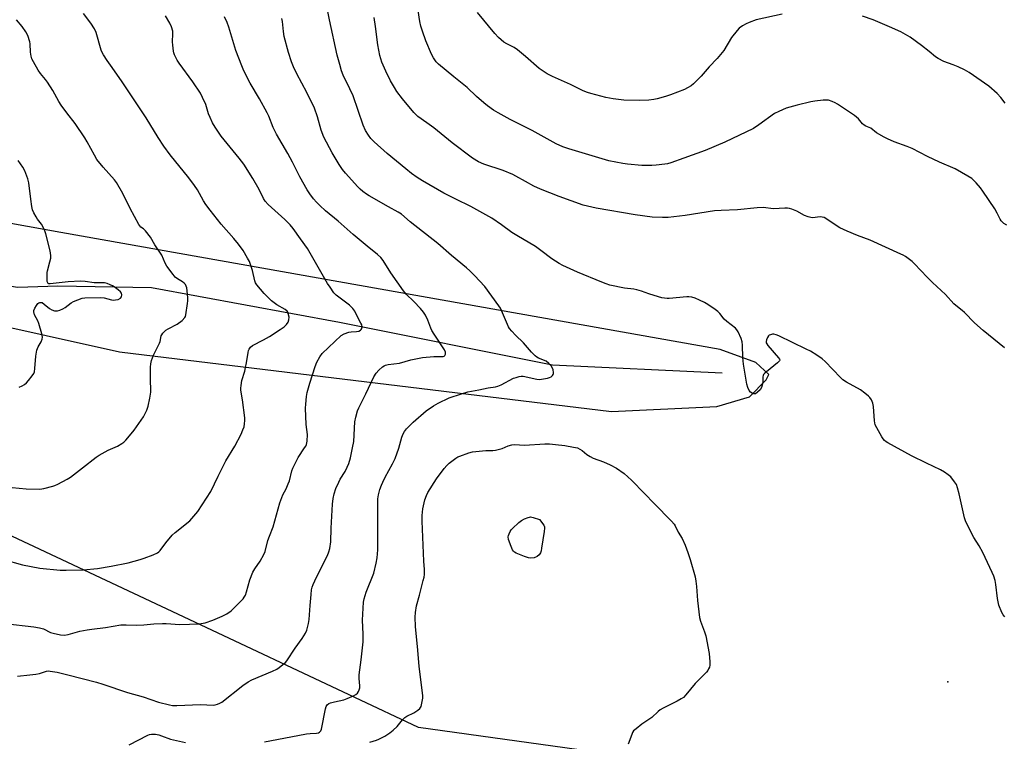
# Model space of a CAD drawing. Units: inches. Extents: x 1189769 to 1195769, y 537457 to 541457.
# Drawn here: x 1192600 to 1193023, y 540335 to 540644 of the extents above; entities that cross this region are included whole.
import ezdxf

# ---------------------------------------------------------------- set-up
doc = ezdxf.new("R2010")
doc.units = ezdxf.units.IN
doc.header["$MEASUREMENT"] = 0
for name, color, linetype in [('ELEV-Spot Elevation', 7, 'Continuous'), ('HYDRO-Single Line Stream', 4, 'Continuous'), ('NTRL-Farm Land', 3, 'Continuous'), ('Undefined', 1, 'Continuous')]:
    doc.layers.add(name, color=color, linetype=linetype)

msp = doc.modelspace()

# ---------------------------------------------------------------- linework, layer by layer
at = {"layer": 'ELEV-Spot Elevation'}
msp.add_point((1192998.83, 540360.09, 399.1), dxfattribs=at)
at = {"layer": 'HYDRO-Single Line Stream'}
msp.add_lwpolyline([(1192901.91, 540492.67), (1192829.08, 540496.04), (1192737.69, 540514.3), (1192657.03, 540529.21), (1192616.74, 540529.98), (1192599.66, 540529.32), (1192583.2, 540531.89), (1192541.59, 540539.57), (1192493.51, 540549.84), (1192461.04, 540557.87), (1192413.08, 540579.48), (1192357.68, 540610.08), (1192328.4, 540619.52), (1192318.23, 540620.18), (1192306.94, 540617.77), (1192282.38, 540609.69), (1192233.06, 540586.94)], dxfattribs=at)
at = {"layer": 'NTRL-Farm Land'}
for points in [[(1192517.24, 540529.83), (1192643.24, 540501.77), (1192854.38, 540476.11), (1192899.71, 540478.33), (1192913.69, 540482.43), (1192920.78, 540489.7), (1192922.05, 540492), (1192916.44, 540497.15), (1192901.03, 540502.82), (1192618.11, 540553), (1192467.65, 540580.09)], [(1192898.18, 540322.89), (1192771.63, 540340.51), (1192744.3, 540353.36), (1192673.08, 540386.84), (1192499.69, 540468.34)]]:
    msp.add_lwpolyline(points, dxfattribs=at)
at = {"layer": 'Undefined'}
for points, elevation in [([(1193023.36, 540387.95), (1193022.52, 540388.9), (1193022.01, 540389.85), (1193020.78, 540393.08), (1193020.36, 540394.44), (1193020.12, 540395.87), (1193019.44, 540401.94), (1193019.08, 540403.59), (1193018.51, 540405.48), (1193017.82, 540407.11), (1193013.81, 540415.7), (1193012.26, 540418.49), (1193010, 540422.1), (1193006.48, 540428.78), (1193005.98, 540430.46), (1193003.72, 540440.86), (1193002.99, 540443.41), (1193002.5, 540444.78), (1193001.74, 540446.02), (1193000.07, 540448.06), (1192999.03, 540448.98), (1192997.38, 540450.08), (1192995.63, 540451.05), (1192989.62, 540453.95), (1192983.24, 540457.16), (1192973.03, 540462.73), (1192972.29, 540463.18), (1192971.62, 540463.7), (1192971.09, 540464.36), (1192970.48, 540465.34), (1192968.3, 540469.14), (1192967.67, 540470.44), (1192967.44, 540471.27), (1192967.33, 540472.12), (1192966.89, 540478.25), (1192966.69, 540479.68), (1192966.4, 540480.46), (1192966, 540481.19), (1192965.37, 540482.11), (1192964.81, 540482.75), (1192963.23, 540484.07), (1192961.32, 540485.47), (1192955.3, 540488.78), (1192953.8, 540489.73), (1192952.72, 540490.74), (1192946.23, 540497.66), (1192944.9, 540498.74), (1192942.59, 540500.34), (1192939.92, 540502), (1192938.08, 540502.97), (1192926.22, 540508.67), (1192925.12, 540509.13), (1192924.07, 540509.34), (1192923.5, 540509.32), (1192922.68, 540509.14), (1192922.19, 540508.92), (1192921.8, 540508.59), (1192921.4, 540507.93), (1192921.01, 540506.91), (1192920.85, 540506.14), (1192920.87, 540505.64), (1192921.06, 540505.17), (1192921.53, 540504.5), (1192926.16, 540499.21), (1192926.56, 540498.56), (1192926.64, 540498.14), (1192926.58, 540497.95), (1192926.33, 540497.57), (1192925.76, 540497.02), (1192920.93, 540493.25), (1192920.27, 540492.68), (1192919.73, 540492.06), (1192919.52, 540491.58), (1192919.43, 540491.07), (1192919.38, 540488.84), (1192919.16, 540487.47), (1192918.83, 540486.42), (1192918.21, 540485.46), (1192917.19, 540484.41), (1192916.3, 540483.79), (1192915.59, 540483.73), (1192914.85, 540483.98), (1192914.18, 540484.42), (1192913.53, 540485.24), (1192912.94, 540486.43), (1192912.5, 540487.93), (1192911.06, 540496.46), (1192910.84, 540499.27), (1192910.62, 540504.59), (1192910.49, 540506.06), (1192910.09, 540507.43), (1192908.86, 540510.32), (1192908.29, 540511.28), (1192907.69, 540511.9), (1192903.95, 540514.79), (1192902.84, 540515.76), (1192900.93, 540518.2), (1192900.16, 540519.02), (1192899, 540519.91), (1192895.84, 540522.09), (1192894.34, 540523.02), (1192892.23, 540524.02), (1192890.35, 540524.81), (1192889, 540525.17), (1192887.64, 540525.38), (1192886.79, 540525.4), (1192879.22, 540524.72), (1192878.35, 540524.7), (1192877.2, 540524.79), (1192876.07, 540525.01), (1192874.67, 540525.42), (1192870.49, 540526.71), (1192867.3, 540527.83), (1192865.37, 540528.39), (1192863.98, 540528.66), (1192860.05, 540529.16), (1192853.78, 540530.4), (1192852.15, 540530.93), (1192850.28, 540531.65), (1192839.88, 540535.99), (1192833.49, 540538.79), (1192831.98, 540539.65), (1192828.8, 540541.69), (1192824.14, 540545.31), (1192821.84, 540546.98), (1192813.76, 540551.64), (1192811.65, 540552.99), (1192807.23, 540556.29), (1192803.1, 540559.13), (1192794.03, 540564.17), (1192787.61, 540567.27), (1192782.51, 540569.91), (1192773.32, 540575.21), (1192771.08, 540576.66), (1192768.63, 540578.35), (1192766.1, 540580.33), (1192758.2, 540586.95), (1192752.5, 540591.94), (1192751.14, 540593.39), (1192750.13, 540594.81), (1192748.9, 540596.77), (1192747.82, 540599.12), (1192743.5, 540611.72), (1192742.19, 540614.63), (1192739.29, 540620.58), (1192738.58, 540622.41), (1192737.78, 540625.07), (1192736.75, 540629.16), (1192733.41, 540644.23), (1192731.7, 540652.8)], 400), ([(1193024.15, 540556.14), (1193022.9, 540556.89), (1193022.25, 540557.42), (1193021.7, 540558.04), (1193021.24, 540558.73), (1193020.06, 540561.29), (1193019.05, 540563.09), (1193013.83, 540570.68), (1193012.79, 540572.11), (1193011.01, 540574.31), (1193010.05, 540575.36), (1193009.17, 540576.12), (1193007.44, 540577.25), (1193001.93, 540580.29), (1192995.27, 540583.23), (1192990.03, 540585.67), (1192983.46, 540589.02), (1192981.39, 540589.93), (1192975.85, 540591.93), (1192972.97, 540593.14), (1192971.45, 540593.9), (1192968.27, 540595.81), (1192965.7, 540597.74), (1192963.65, 540598.69), (1192962.9, 540599.12), (1192962.26, 540599.68), (1192960.41, 540601.84), (1192958.72, 540603.27), (1192951.49, 540608.15), (1192950.5, 540608.72), (1192949.19, 540609.25), (1192947.56, 540609.75), (1192946.73, 540609.86), (1192945.28, 540609.78), (1192941.77, 540609.35), (1192940.05, 540609.03), (1192934.12, 540607.67), (1192929.42, 540606.38), (1192926.23, 540605.01), (1192924.43, 540604.08), (1192917.66, 540599.15), (1192915.45, 540597.71), (1192903.09, 540591.76), (1192894.69, 540588.18), (1192885.47, 540584.93), (1192879.91, 540582.84), (1192878.51, 540582.47), (1192877.35, 540582.29), (1192873.57, 540581.89), (1192871.81, 540581.8), (1192867.4, 540581.83), (1192861.34, 540582.35), (1192859.32, 540582.63), (1192853.3, 540583.74), (1192836.1, 540588.92), (1192833.59, 540589.77), (1192830.69, 540591.08), (1192820.32, 540596.75), (1192811.01, 540601.52), (1192805.73, 540604.32), (1192803.76, 540605.58), (1192801.18, 540607.43), (1192799.58, 540608.69), (1192796.49, 540611.44), (1192792.43, 540615.22), (1192786.72, 540619.81), (1192780.22, 540625.25), (1192779.2, 540626.25), (1192777.99, 540627.93), (1192777.19, 540629.52), (1192774.74, 540635.3), (1192773.25, 540639.46), (1192772.63, 540641.58), (1192772.24, 540643.56), (1192771.04, 540651.23)], 404), ([(1192593.96, 540385.15), (1192606.44, 540383.67), (1192608.94, 540383.31), (1192610.67, 540382.8), (1192613.67, 540381.33), (1192614.7, 540380.93), (1192617.87, 540380.31), (1192619.61, 540380.16), (1192621.27, 540380.47), (1192626.27, 540381.86), (1192629.33, 540382.47), (1192631.3, 540382.78), (1192637.27, 540383.47), (1192643.84, 540384.55), (1192646.16, 540384.6), (1192650.5, 540384.5), (1192653.69, 540384.65), (1192657.97, 540384.98), (1192661.77, 540385.12), (1192663.33, 540385.08), (1192669.15, 540384.66), (1192677.48, 540384.96), (1192680.06, 540385.48), (1192683.26, 540386.56), (1192687.25, 540388.26), (1192689.3, 540389.31), (1192691.11, 540390.6), (1192692.39, 540391.79), (1192696.27, 540395.81), (1192696.78, 540396.47), (1192697.27, 540397.35), (1192697.79, 540398.79), (1192699.21, 540403.95), (1192700.52, 540407.15), (1192701.34, 540408.65), (1192703.62, 540411.92), (1192705.15, 540414.73), (1192705.75, 540416.05), (1192706.94, 540420.78), (1192707.63, 540422.7), (1192709.19, 540426.6), (1192712.1, 540436.88), (1192713.43, 540440.34), (1192714.81, 540442.97), (1192715.7, 540445.08), (1192716.15, 540446.46), (1192717.26, 540450.72), (1192717.64, 540451.82), (1192720, 540456.44), (1192722.73, 540460.52), (1192723.17, 540461.26), (1192723.51, 540462.06), (1192723.83, 540463.44), (1192723.88, 540466.24), (1192723.43, 540470.54), (1192723.13, 540477.61), (1192723.22, 540479.36), (1192723.53, 540482.55), (1192723.85, 540484.27), (1192724.89, 540488.26), (1192727.29, 540495.52), (1192727.95, 540497.27), (1192729.25, 540499.63), (1192730.28, 540501.07), (1192738.46, 540508.78), (1192739.68, 540509.53), (1192741.63, 540510.24), (1192742.67, 540510.41), (1192744.99, 540510.45), (1192746.04, 540510.7), (1192746.68, 540511.08), (1192747.03, 540511.4), (1192747.25, 540511.8), (1192747.35, 540512.54), (1192747.21, 540513.33), (1192746.86, 540514.14), (1192745.43, 540516.78), (1192744.23, 540519.25), (1192743.46, 540520.43), (1192741.96, 540521.86), (1192739.07, 540523.9), (1192736.29, 540526.11), (1192735.31, 540527.16), (1192733.62, 540529.47), (1192732.53, 540531.16), (1192723.88, 540546.12), (1192720.99, 540550.32), (1192717.77, 540554.66), (1192716.46, 540556.24), (1192714.15, 540558.58), (1192707.1, 540564.99), (1192705.72, 540566.47), (1192704.99, 540567.61), (1192703.17, 540571.41), (1192700.54, 540576.21), (1192696.58, 540582.34), (1192694.64, 540584.88), (1192686.83, 540594.37), (1192684.27, 540598.27), (1192683.21, 540600.02), (1192682.1, 540602.41), (1192681.49, 540604), (1192680.28, 540607.99), (1192678.94, 540610.98), (1192678.02, 540612.84), (1192674.76, 540617.66), (1192668.81, 540625.68), (1192668.06, 540626.93), (1192666.91, 540629.28), (1192666.61, 540630.09), (1192666.42, 540630.9), (1192666.08, 540633.38), (1192666.04, 540634.8), (1192666.14, 540638.26), (1192666.08, 540639.44), (1192665.63, 540641.28), (1192664.92, 540642.8), (1192663.02, 540645.98)], 394), ([(1193023.15, 540503.44), (1193014.01, 540510.99), (1193010.26, 540514.27), (1193005.97, 540518.62), (1193004.96, 540519.51), (1193002.27, 540521.62), (1193001.42, 540522.39), (1192997.76, 540526.35), (1192992.21, 540531.54), (1192989.92, 540533.79), (1192984.58, 540539.53), (1192983.51, 540540.52), (1192980.66, 540542.64), (1192979.68, 540543.25), (1192978.67, 540543.76), (1192965.44, 540549.76), (1192960.08, 540551.7), (1192955.59, 540553.61), (1192952.53, 540555.07), (1192950.39, 540556.33), (1192946.94, 540558.71), (1192945.74, 540559.39), (1192944.91, 540559.62), (1192944.04, 540559.67), (1192940.79, 540559.35), (1192939.98, 540559.45), (1192938.91, 540559.7), (1192937.34, 540560.23), (1192933.99, 540562.1), (1192931.92, 540563.03), (1192930.85, 540563.36), (1192930.03, 540563.45), (1192928.91, 540563.44), (1192923.99, 540563.21), (1192919.52, 540563.67), (1192916.94, 540563.65), (1192908.54, 540562.7), (1192901.55, 540562.5), (1192898.7, 540562.27), (1192886.05, 540560.3), (1192878.75, 540559.49), (1192876.4, 540559.42), (1192871.96, 540559.58), (1192864.58, 540560.52), (1192847.84, 540563.4), (1192842.28, 540564.79), (1192832, 540568.47), (1192824.01, 540571.53), (1192821.12, 540572.94), (1192817.53, 540574.87), (1192813.41, 540577.22), (1192812.11, 540577.85), (1192807.87, 540579.58), (1192799.65, 540582.29), (1192797.31, 540583.35), (1192794.81, 540584.96), (1192786.06, 540591.49), (1192778.24, 540597.86), (1192775.21, 540600.13), (1192771.38, 540602.8), (1192770.76, 540603.35), (1192769.64, 540604.52), (1192764.73, 540610.39), (1192762.33, 540613.57), (1192761.23, 540615.2), (1192759.62, 540618.12), (1192757.54, 540622.27), (1192755.92, 540626.11), (1192755.41, 540627.51), (1192755.06, 540628.93), (1192754.12, 540633.56), (1192753.12, 540641.4), (1192752.51, 540645.34)], 402), ([(1192927.76, 540646.79), (1192916.58, 540644.23), (1192913.58, 540643.18), (1192912.25, 540642.64), (1192910.7, 540641.77), (1192909.3, 540640.73), (1192908.35, 540639.66), (1192906.02, 540636.72), (1192902.6, 540631.16), (1192899.81, 540627.7), (1192896.44, 540624.09), (1192892.98, 540620.05), (1192889.69, 540616.83), (1192888.58, 540615.93), (1192887.08, 540615.04), (1192885.76, 540614.42), (1192879.79, 540612.09), (1192877.61, 540611.37), (1192874.06, 540610.4), (1192872.68, 540610.13), (1192870.44, 540609.86), (1192866.39, 540609.6), (1192859.77, 540609.78), (1192855.13, 540610.38), (1192851.95, 540610.92), (1192845.52, 540612.64), (1192844.14, 540613.08), (1192842.31, 540613.84), (1192836.82, 540616.48), (1192829.08, 540619.92), (1192826.78, 540621.1), (1192823.37, 540623.4), (1192817.53, 540628.51), (1192814.1, 540631.4), (1192812.65, 540632.41), (1192809.52, 540634), (1192808.28, 540634.74), (1192805.93, 540636.76), (1192804.35, 540638.44), (1192796.9, 540647.39)], 406), ([(1193023.37, 540608.5), (1193021.61, 540610.88), (1193020.07, 540612.64), (1193016.41, 540615.8), (1193008.01, 540621.68), (1193005.95, 540622.88), (1193003.26, 540624.13), (1193001.08, 540625.04), (1192997.15, 540626.43), (1192994.61, 540627.63), (1192993.46, 540628.45), (1192990.82, 540630.66), (1192987.58, 540633.22), (1192982.71, 540636.8), (1192978.71, 540639.08), (1192973.85, 540641.33), (1192966.72, 540644.27), (1192962.2, 540645.87)], 406), ([(1192750.72, 540334.2), (1192753.57, 540335.01), (1192754.64, 540335.43), (1192757.11, 540336.77), (1192759.34, 540338.23), (1192760.74, 540339.35), (1192762.48, 540340.99), (1192764.71, 540343.75), (1192765.68, 540344.73), (1192766.6, 540345.38), (1192769.53, 540346.87), (1192771.29, 540347.94), (1192772.16, 540348.67), (1192772.47, 540349.1), (1192772.69, 540349.59), (1192773.33, 540352.32), (1192773.43, 540353.16), (1192773.41, 540354.26), (1192771.92, 540366.74), (1192771.38, 540373.76), (1192770.35, 540383.81), (1192770.23, 540387.81), (1192770.35, 540389.81), (1192770.8, 540392.67), (1192772.09, 540397.38), (1192773.65, 540403.58), (1192773.98, 540404.99), (1192774.15, 540406.12), (1192774.16, 540408.32), (1192773.89, 540411.88), (1192773.19, 540429.12), (1192773.24, 540431.47), (1192773.49, 540434.42), (1192774.32, 540438.22), (1192774.98, 540440.11), (1192775.62, 540441.33), (1192779.27, 540447.23), (1192782.62, 540451.7), (1192783.75, 540453.04), (1192784.83, 540453.98), (1192787.58, 540456.07), (1192788.54, 540456.68), (1192789.32, 540457.04), (1192793.14, 540458.39), (1192794.84, 540458.8), (1192800.51, 540459.37), (1192803.55, 540459.43), (1192804.66, 540459.57), (1192807.46, 540460.33), (1192810.15, 540461.44), (1192811.59, 540461.79), (1192812.76, 540461.95), (1192817.17, 540461.75), (1192825.88, 540462.26), (1192827.88, 540462.24), (1192830.43, 540462.04), (1192834.36, 540461.53), (1192838.11, 540460.89), (1192839.82, 540460.5), (1192840.84, 540460.05), (1192841.79, 540459.46), (1192843.84, 540457.72), (1192845.27, 540456.77), (1192846.57, 540456.18), (1192851.08, 540454.56), (1192853.85, 540453.26), (1192856.66, 540451.79), (1192859.84, 540449.59), (1192862.98, 540446.72), (1192868.62, 540441.02), (1192872.78, 540436.61), (1192880.15, 540429.13), (1192881.3, 540427.78), (1192881.72, 540427.05), (1192883.02, 540424.33), (1192884.72, 540421.65), (1192886.07, 540418.78), (1192887.21, 540415.6), (1192888.18, 540412.57), (1192890.29, 540405.13), (1192890.66, 540403.38), (1192890.99, 540401.05), (1192891.3, 540395.08), (1192892.19, 540387.78), (1192892.61, 540386.14), (1192894.41, 540381.56), (1192894.91, 540379.85), (1192896.38, 540372.22), (1192896.72, 540368.7), (1192896.68, 540367.25), (1192896.46, 540366.46), (1192896.14, 540365.69), (1192895.75, 540364.94), (1192895.28, 540364.26), (1192892.04, 540361.11), (1192890.43, 540359.45), (1192886.3, 540354.48), (1192885.29, 540353.44), (1192884.38, 540352.8), (1192882.68, 540351.85), (1192876.6, 540348.84), (1192875.32, 540348.12), (1192874.44, 540347.4), (1192871.81, 540344.76), (1192867.53, 540341.89), (1192864.99, 540339.96), (1192863.94, 540339.01), (1192863.47, 540338.3), (1192863.12, 540337.51), (1192861.61, 540333.33)], 400)]:
    msp.add_lwpolyline(points, dxfattribs=dict(at, elevation=elevation))
at = {"layer": 'Undefined', "elevation": 402}
msp.add_lwpolyline([(1192819.67, 540413.18), (1192818.83, 540413.3), (1192817.16, 540413.91), (1192813.55, 540415.4), (1192812.79, 540415.8), (1192812.36, 540416.15), (1192811.9, 540416.83), (1192811.35, 540418.18), (1192810.29, 540421.25), (1192810.12, 540422.35), (1192810.2, 540422.88), (1192810.47, 540423.65), (1192810.96, 540424.66), (1192811.42, 540425.37), (1192811.98, 540426), (1192814.73, 540428.52), (1192815.85, 540429.39), (1192817.11, 540430.04), (1192818.67, 540430.69), (1192819.2, 540430.83), (1192819.73, 540430.87), (1192820.81, 540430.68), (1192823.53, 540429.79), (1192825.35, 540427.32), (1192825.65, 540426.6), (1192825.7, 540426.04), (1192825.56, 540424.58), (1192824.46, 540417.46), (1192824.24, 540416.28), (1192823.97, 540415.45), (1192823.36, 540414.57), (1192822.54, 540413.87), (1192821.28, 540413.41)], close=True, dxfattribs=at)
at = {"layer": 'Undefined'}
for points in [[(1192593.39, 540412.65, 392), (1192601.55, 540410.33, 392), (1192608.99, 540408.89, 392), (1192617.72, 540408.06, 392), (1192620.39, 540407.99, 392), (1192627.67, 540408.17, 392), (1192633.75, 540408.75, 392), (1192639.7, 540409.72, 392), (1192646.94, 540411.24, 392), (1192652.1, 540412.6, 392), (1192653.78, 540413.15, 392), (1192657.65, 540414.61, 392), (1192659.52, 540415.44, 392), (1192660.17, 540415.91, 392), (1192660.74, 540416.5, 392), (1192663.09, 540419.73, 392), (1192665.85, 540423.07, 392), (1192667.14, 540424.21, 392), (1192673.38, 540429.26, 392), (1192675.21, 540431.17, 392), (1192676.92, 540433.21, 392), (1192682.39, 540441.75, 392), (1192685.57, 540448.34, 392), (1192688.86, 540454.91, 392), (1192692.76, 540461.3, 392), (1192695.51, 540466.4, 392), (1192696.25, 540468.23, 392), (1192696.7, 540469.56, 392), (1192696.95, 540470.91, 392), (1192697.06, 540472.27, 392), (1192696.99, 540473.46, 392), (1192696.11, 540481.11, 392), (1192695.4, 540485.35, 392), (1192695.35, 540486.21, 392), (1192695.42, 540487.39, 392), (1192695.73, 540489.44, 392), (1192696.99, 540493.5, 392), (1192697.39, 540495.04, 392), (1192697.77, 540497.02, 392), (1192698.47, 540501.47, 392), (1192698.69, 540502.32, 392), (1192698.91, 540502.85, 392), (1192699.54, 540503.76, 392), (1192700.39, 540504.48, 392), (1192705.01, 540506.86, 392), (1192707.61, 540508.33, 392), (1192712.28, 540511.38, 392), (1192713.95, 540512.56, 392), (1192714.97, 540513.53, 392), (1192715.61, 540514.49, 392), (1192716, 540515.54, 392), (1192716.01, 540516.63, 392), (1192715.68, 540518.26, 392), (1192715.48, 540518.75, 392), (1192715.18, 540519.18, 392), (1192714.32, 540519.88, 392), (1192710.85, 540522.01, 392), (1192708.48, 540523.72, 392), (1192707.45, 540524.7, 392), (1192705.41, 540526.86, 392), (1192702.21, 540530.52, 392), (1192701.63, 540531.44, 392), (1192701.31, 540532.23, 392), (1192700.27, 540536.66, 392), (1192698.99, 540540.49, 392), (1192698.23, 540542.04, 392), (1192696.27, 540545.25, 392), (1192694.27, 540548.02, 392), (1192692.34, 540550.43, 392), (1192686.86, 540556.51, 392), (1192682.23, 540562.65, 392), (1192680.32, 540564.99, 392), (1192679.24, 540566.58, 392), (1192676.66, 540571.33, 392), (1192675.38, 540573.24, 392), (1192672.99, 540576.46, 392), (1192665.01, 540586.4, 392), (1192662.25, 540590.11, 392), (1192659.8, 540593.85, 392), (1192654.7, 540602.27, 392), (1192644.32, 540617.63, 392), (1192640.03, 540623.86, 392), (1192637.89, 540626.82, 392), (1192636.35, 540629.22, 392), (1192635.81, 540630.22, 392), (1192635.41, 540631.28, 392), (1192633.19, 540638.82, 392), (1192632.56, 540640.44, 392), (1192630.97, 540642.84, 392), (1192627.86, 540647.03, 392)], [(1192599.42, 540362.59, 396), (1192604.82, 540363.07, 396), (1192607.31, 540363.4, 396), (1192608.94, 540363.75, 396), (1192611.93, 540364.69, 396), (1192612.69, 540364.77, 396), (1192613.55, 540364.71, 396), (1192616.44, 540364.19, 396), (1192621.03, 540363.15, 396), (1192627.2, 540361.47, 396), (1192633.35, 540359.92, 396), (1192636.1, 540359.1, 396), (1192646.69, 540355.52, 396), (1192653.43, 540353.67, 396), (1192659.92, 540351.35, 396), (1192664.67, 540350.25, 396), (1192666.05, 540350.01, 396), (1192667.86, 540349.91, 396), (1192677.99, 540350.31, 396), (1192683.41, 540350.16, 396), (1192684.25, 540350.23, 396), (1192685.33, 540350.52, 396), (1192686.37, 540350.95, 396), (1192687.11, 540351.4, 396), (1192696.25, 540358.6, 396), (1192698.47, 540360.1, 396), (1192700.02, 540360.9, 396), (1192708.94, 540364.65, 396), (1192710.8, 540365.54, 396), (1192711.77, 540366.21, 396), (1192713.38, 540367.5, 396), (1192714.48, 540368.46, 396), (1192715.07, 540369.1, 396), (1192718.64, 540374.6, 396), (1192721.71, 540378.74, 396), (1192723.03, 540380.99, 396), (1192723.61, 540382.33, 396), (1192724.41, 540385.21, 396), (1192724.71, 540386.93, 396), (1192725.07, 540392.89, 396), (1192725.47, 540397.56, 396), (1192725.71, 540399.58, 396), (1192725.93, 540400.71, 396), (1192726.32, 540401.83, 396), (1192727.06, 540403.43, 396), (1192729.62, 540408.75, 396), (1192732.5, 540414.38, 396), (1192733.14, 540415.96, 396), (1192733.55, 540417.32, 396), (1192733.91, 540420.22, 396), (1192734.08, 540426.01, 396), (1192734.68, 540436.42, 396), (1192734.93, 540438.78, 396), (1192735.41, 540440.82, 396), (1192736.12, 540443.1, 396), (1192737.36, 540445.77, 396), (1192738.03, 540447.08, 396), (1192740.08, 540450.47, 396), (1192741.04, 540452.26, 396), (1192741.64, 540453.86, 396), (1192742.41, 540456.3, 396), (1192743.32, 540460.52, 396), (1192743.83, 540463.34, 396), (1192744.2, 540471.75, 396), (1192744.63, 540473.68, 396), (1192745.41, 540476.41, 396), (1192745.98, 540477.74, 396), (1192748.97, 540483.71, 396), (1192752.48, 540491, 396), (1192753.43, 540492.61, 396), (1192754.5, 540493.87, 396), (1192756.16, 540495.39, 396), (1192756.81, 540495.8, 396), (1192757.44, 540496.04, 396), (1192758.56, 540496.28, 396), (1192763.43, 540496.97, 396), (1192768.28, 540498.29, 396), (1192773.33, 540499.28, 396), (1192778.24, 540499.73, 396), (1192781.48, 540499.73, 396), (1192782.22, 540499.79, 396), (1192782.64, 540499.91, 396), (1192782.97, 540500.18, 396), (1192783.25, 540500.82, 396), (1192783.21, 540501.58, 396), (1192782.73, 540502.63, 396), (1192778.37, 540509.31, 396), (1192777.39, 540510.97, 396), (1192776.92, 540511.94, 396), (1192775.55, 540515.37, 396), (1192774.53, 540517.48, 396), (1192773.8, 540518.74, 396), (1192772.47, 540520.31, 396), (1192769.62, 540523.32, 396), (1192766.36, 540526.58, 396), (1192765.14, 540528.01, 396), (1192759.77, 540535.65, 396), (1192756.42, 540540.95, 396), (1192755.45, 540542.24, 396), (1192754.04, 540543.6, 396), (1192749.56, 540547.09, 396), (1192743.54, 540552.17, 396), (1192737.18, 540557.87, 396), (1192731.74, 540562.34, 396), (1192729.2, 540564.57, 396), (1192727.8, 540565.98, 396), (1192726.48, 540567.49, 396), (1192724.9, 540569.64, 396), (1192723.82, 540571.37, 396), (1192720.66, 540576.91, 396), (1192717.51, 540583.18, 396), (1192715.45, 540586.96, 396), (1192710.57, 540595.15, 396), (1192709.14, 540598.01, 396), (1192707.29, 540602.87, 396), (1192706.58, 540604.44, 396), (1192703.35, 540610.31, 396), (1192699.35, 540617.16, 396), (1192696.66, 540622.38, 396), (1192695.73, 540624.53, 396), (1192693.14, 540631.1, 396), (1192690.13, 540641.19, 396), (1192689.46, 540643.14, 396), (1192688.28, 540645.56, 396)], [(1192705.42, 540334.41, 398), (1192707.71, 540334.77, 398), (1192723.57, 540337.76, 398), (1192725.06, 540337.95, 398), (1192727.86, 540338.06, 398), (1192728.63, 540338.22, 398), (1192729.1, 540338.47, 398), (1192729.62, 540339.05, 398), (1192729.91, 540339.81, 398), (1192731.61, 540348.46, 398), (1192731.94, 540349.55, 398), (1192732.35, 540350.18, 398), (1192733.09, 540350.78, 398), (1192733.88, 540351.13, 398), (1192735.59, 540351.58, 398), (1192739.61, 540352.38, 398), (1192741, 540352.89, 398), (1192743.74, 540354.08, 398), (1192744.76, 540354.66, 398), (1192745.39, 540355.22, 398), (1192745.87, 540355.9, 398), (1192746.18, 540356.7, 398), (1192746.35, 540357.56, 398), (1192746.41, 540358.42, 398), (1192746.14, 540361.49, 398), (1192746.14, 540363.11, 398), (1192746.96, 540369.49, 398), (1192747.83, 540377.21, 398), (1192747.81, 540380.56, 398), (1192747.52, 540386.56, 398), (1192748, 540394.34, 398), (1192748.32, 540395.76, 398), (1192749.2, 540398.55, 398), (1192752.39, 540406.81, 398), (1192753.47, 540411.06, 398), (1192753.85, 540413.34, 398), (1192754.13, 540416.77, 398), (1192754.19, 540418.53, 398), (1192754.2, 540422.73, 398), (1192754.07, 540428.94, 398), (1192754.09, 540437.16, 398), (1192754.19, 540438.63, 398), (1192754.45, 540440.4, 398), (1192755.04, 540442.65, 398), (1192755.7, 540444.54, 398), (1192756.26, 540445.88, 398), (1192757.3, 540447.97, 398), (1192760.45, 540453.67, 398), (1192761.58, 540456.01, 398), (1192763.22, 540460.44, 398), (1192764.39, 540465.2, 398), (1192764.96, 540466.54, 398), (1192765.53, 540467.56, 398), (1192766.47, 540468.68, 398), (1192769.37, 540471.64, 398), (1192774.86, 540476.47, 398), (1192778.01, 540478.58, 398), (1192780, 540479.8, 398), (1192784.8, 540482, 398), (1192790.06, 540483.73, 398), (1192792.83, 540484.54, 398), (1192797.45, 540485.42, 398), (1192801.54, 540486.33, 398), (1192804.58, 540486.75, 398), (1192805.63, 540486.98, 398), (1192807.11, 540487.61, 398), (1192812.4, 540490.4, 398), (1192813.46, 540490.81, 398), (1192814.81, 540491.2, 398), (1192815.63, 540491.35, 398), (1192816.48, 540491.34, 398), (1192822.43, 540490.03, 398), (1192823.46, 540489.93, 398), (1192824.46, 540489.97, 398), (1192827, 540490.5, 398), (1192827.82, 540490.74, 398), (1192828.58, 540491.07, 398), (1192829.17, 540491.56, 398), (1192829.42, 540491.97, 398), (1192829.53, 540492.44, 398), (1192829.54, 540492.95, 398), (1192829.39, 540494, 398), (1192829.14, 540494.76, 398), (1192828.52, 540495.72, 398), (1192827.55, 540496.81, 398), (1192826.45, 540497.7, 398), (1192823.08, 540499.12, 398), (1192822.33, 540499.53, 398), (1192821.64, 540500.02, 398), (1192820.08, 540501.66, 398), (1192816.73, 540505.65, 398), (1192813.18, 540508.87, 398), (1192811.61, 540510.64, 398), (1192810.72, 540511.81, 398), (1192810.29, 540512.56, 398), (1192807.28, 540519.52, 398), (1192806.77, 540520.56, 398), (1192806.14, 540521.56, 398), (1192800.02, 540529.8, 398), (1192795.64, 540534.53, 398), (1192793.66, 540536.54, 398), (1192792.16, 540537.86, 398), (1192785.82, 540543.07, 398), (1192779.96, 540548.28, 398), (1192768.04, 540557.64, 398), (1192764.23, 540560.82, 398), (1192762.84, 540561.73, 398), (1192758.75, 540563.96, 398), (1192750.48, 540568.69, 398), (1192749.27, 540569.45, 398), (1192747.68, 540570.63, 398), (1192746.59, 540571.56, 398), (1192745.58, 540572.61, 398), (1192740.25, 540578.44, 398), (1192738.97, 540580.02, 398), (1192737.49, 540582.15, 398), (1192734.51, 540587.15, 398), (1192731.01, 540593.94, 398), (1192729.84, 540596.88, 398), (1192728.27, 540602.58, 398), (1192726.99, 540606.43, 398), (1192723.71, 540613.14, 398), (1192719.32, 540621.06, 398), (1192717.91, 540624.12, 398), (1192717.09, 540626.32, 398), (1192715.78, 540630.27, 398), (1192713.96, 540637.07, 398), (1192713.59, 540639.26, 398), (1192713.22, 540643.52, 398), (1192712.98, 540644.86, 398)], [(1192597.24, 540443.47, 390), (1192603.24, 540442.99, 390), (1192608.76, 540442.86, 390), (1192609.91, 540442.91, 390), (1192610.75, 540443.05, 390), (1192614.63, 540444.05, 390), (1192615.45, 540444.35, 390), (1192616.78, 540445, 390), (1192620.73, 540447.09, 390), (1192622.22, 540447.99, 390), (1192627.42, 540451.94, 390), (1192633.27, 540456.59, 390), (1192634.45, 540457.41, 390), (1192638.37, 540459.55, 390), (1192642.45, 540461.31, 390), (1192644.19, 540462.37, 390), (1192645.13, 540463.06, 390), (1192645.97, 540463.88, 390), (1192648.29, 540466.6, 390), (1192649.54, 540468.21, 390), (1192653.48, 540473.9, 390), (1192654.97, 540476.76, 390), (1192655.62, 540478.38, 390), (1192656.27, 540481.82, 390), (1192656.64, 540484.42, 390), (1192656.51, 540490.66, 390), (1192656.53, 540495.16, 390), (1192656.64, 540496.64, 390), (1192657.03, 540498.05, 390), (1192657.88, 540500.27, 390), (1192660.42, 540505.44, 390), (1192660.66, 540506.22, 390), (1192661.16, 540508.62, 390), (1192661.4, 540509.12, 390), (1192661.91, 540509.81, 390), (1192663.16, 540511.03, 390), (1192664.13, 540511.65, 390), (1192668.04, 540513.63, 390), (1192670.09, 540515.26, 390), (1192671.28, 540516.47, 390), (1192671.54, 540516.94, 390), (1192671.76, 540517.72, 390), (1192672.49, 540522.47, 390), (1192672.62, 540523.73, 390), (1192672.57, 540525.12, 390), (1192672.11, 540529.18, 390), (1192671.92, 540529.98, 390), (1192671.56, 540530.69, 390), (1192671, 540531.29, 390), (1192670.33, 540531.81, 390), (1192668.08, 540533.11, 390), (1192667.17, 540533.79, 390), (1192666.23, 540534.91, 390), (1192663.63, 540538.51, 390), (1192662.89, 540539.77, 390), (1192661.46, 540543.25, 390), (1192658.45, 540547.77, 390), (1192656.56, 540550.97, 390), (1192654.39, 540553.71, 390), (1192653.57, 540554.51, 390), (1192652.46, 540555.33, 390), (1192651.6, 540556.48, 390), (1192647.87, 540563.29, 390), (1192644.64, 540569.8, 390), (1192641.92, 540574.51, 390), (1192641.05, 540575.67, 390), (1192636.3, 540581.01, 390), (1192633.54, 540584.36, 390), (1192632.48, 540586.14, 390), (1192629.41, 540591.93, 390), (1192628.31, 540593.69, 390), (1192624.17, 540599.85, 390), (1192620.61, 540604.3, 390), (1192618.19, 540607.72, 390), (1192617.25, 540609.24, 390), (1192614.64, 540613.91, 390), (1192612.31, 540617.54, 390), (1192611.47, 540618.66, 390), (1192609.29, 540621.22, 390), (1192608.28, 540622.67, 390), (1192606.26, 540626.23, 390), (1192605.66, 540627.54, 390), (1192605.38, 540628.66, 390), (1192605.11, 540630.4, 390), (1192604.88, 540633.92, 390), (1192604.75, 540634.79, 390), (1192603.85, 540637.63, 390), (1192603.05, 540639.21, 390), (1192601.52, 540641.4, 390), (1192599.09, 540644.3, 390)], [(1192600.11, 540486.57, 388), (1192601.46, 540487.15, 388), (1192602.42, 540487.75, 388), (1192603.3, 540488.45, 388), (1192604.25, 540489.49, 388), (1192605.79, 540491.54, 388), (1192606.4, 540492.49, 388), (1192606.71, 540493.25, 388), (1192606.94, 540494.65, 388), (1192607.35, 540499.86, 388), (1192607.8, 540502.5, 388), (1192608.26, 540503.88, 388), (1192609.19, 540505.29, 388), (1192609.59, 540506.07, 388), (1192609.98, 540507.17, 388), (1192610.12, 540508.01, 388), (1192609.9, 540509.43, 388), (1192608.55, 540514, 388), (1192608.12, 540515.1, 388), (1192606.79, 540517.68, 388), (1192606.45, 540518.88, 388), (1192606.47, 540519.5, 388), (1192606.84, 540520.51, 388), (1192607.55, 540521.72, 388), (1192608.25, 540522.53, 388), (1192608.66, 540522.83, 388), (1192609.09, 540522.99, 388), (1192609.53, 540523.01, 388), (1192609.99, 540522.89, 388), (1192610.9, 540522.28, 388), (1192613.17, 540520.39, 388), (1192614.15, 540519.76, 388), (1192615.34, 540519.39, 388), (1192616.61, 540519.36, 388), (1192617.66, 540519.61, 388), (1192618.96, 540520.18, 388), (1192619.91, 540520.81, 388), (1192622.44, 540522.74, 388), (1192623.44, 540523.37, 388), (1192625.33, 540524.15, 388), (1192627.27, 540524.78, 388), (1192628.43, 540524.93, 388), (1192635.04, 540525.13, 388), (1192636.7, 540524.89, 388), (1192639.83, 540524.09, 388), (1192640.67, 540524, 388), (1192641.5, 540524.03, 388), (1192642.63, 540524.27, 388), (1192643.63, 540524.75, 388), (1192644.08, 540525.34, 388), (1192644.28, 540526.3, 388), (1192644.12, 540526.98, 388), (1192643.71, 540527.53, 388), (1192642.65, 540528.45, 388), (1192640.98, 540529.68, 388), (1192640.23, 540530.12, 388), (1192639.21, 540530.58, 388), (1192637.91, 540531.07, 388), (1192636.84, 540531.36, 388), (1192635.71, 540531.45, 388), (1192632.39, 540531.43, 388), (1192628.55, 540531.98, 388), (1192626.5, 540532.12, 388), (1192621.14, 540531.89, 388), (1192613.55, 540530.98, 388), (1192612.86, 540531.03, 388), (1192612.67, 540531.11, 388), (1192612.44, 540531.37, 388), (1192612.24, 540531.93, 388), (1192612.18, 540532.45, 388), (1192612.15, 540535.77, 388), (1192612.28, 540536.6, 388), (1192613.38, 540540.36, 388), (1192613.73, 540542, 388), (1192613.73, 540543.15, 388), (1192613.43, 540545.19, 388), (1192611.56, 540552.48, 388), (1192611.03, 540554.09, 388), (1192609.73, 540556.56, 388), (1192608.09, 540558.77, 388), (1192607.48, 540559.72, 388), (1192606.52, 540561.46, 388), (1192605.94, 540562.74, 388), (1192605.61, 540564.15, 388), (1192605.12, 540567.33, 388), (1192604.34, 540574.31, 388), (1192603.88, 540575.98, 388), (1192602.59, 540579.52, 388), (1192601.76, 540581.06, 388), (1192599.76, 540583.96, 388)], [(1192647.38, 540333.12, 398), (1192655.38, 540337.18, 398), (1192656.18, 540337.48, 398), (1192657.01, 540337.62, 398), (1192658.7, 540337.58, 398), (1192660.11, 540337.35, 398), (1192661.22, 540336.99, 398), (1192665.19, 540335.47, 398), (1192671.64, 540334, 398)]]:
    msp.add_polyline3d(points, dxfattribs=at)

doc.saveas('drawing.dxf')
